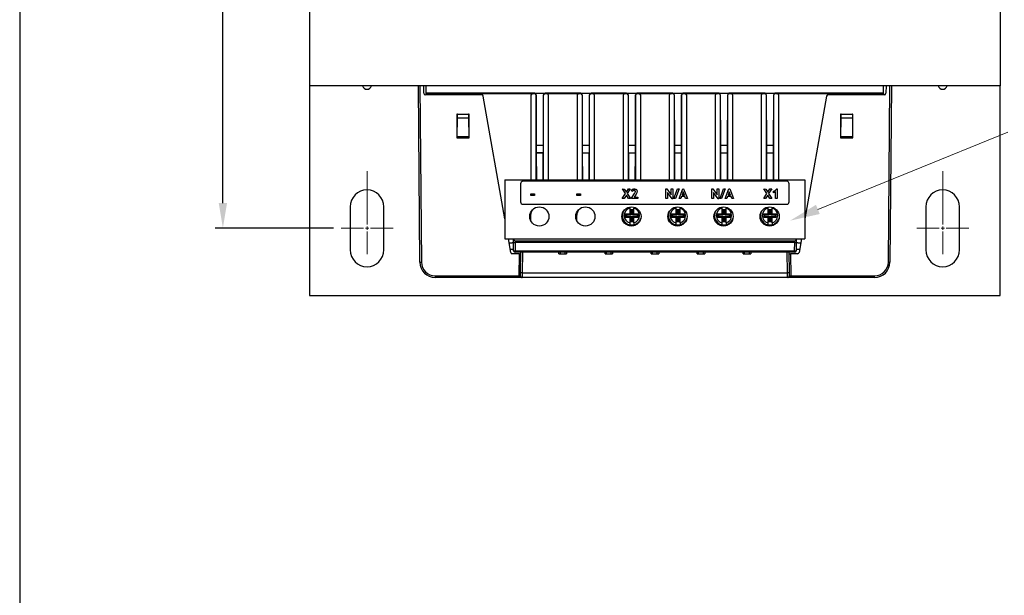
# Model space of a CAD drawing. Units: inches. Extents: x 0.3 to 41.5, y 0.4 to 31.6.
# Drawn here: x 0.3 to 13.2, y 16 to 23.5 of the extents above; entities that cross this region are included whole.
import ezdxf

# ---------------------------------------------------------------- set-up
doc = ezdxf.new("R2010")
doc.units = ezdxf.units.IN
doc.header["$MEASUREMENT"] = 0
doc.header["$PDSIZE"] = -1
doc.linetypes.add('CENTER2', pattern=[1.125, 0.75, -0.125, 0.125, -0.125])
doc.dimstyles.get("Standard").update_dxf_attribs({"dimscale": 2.5, "dimtxt": 0.18, "dimasz": 0.18, "dimexe": 0.18, "dimexo": 0.0625, "dimgap": 0.09, "dimtad": 0, "dimtih": 1, "dimtoh": 1, "dimdec": 4, "dimzin": 0, "dimdsep": 46, "dimtxsty": 'Standard', "dimcen": 0.09, "dimadec": 0, "dimazin": 0, "dimtfac": 1, "dimtdec": 4, "dimtofl": 0, "dimtmove": 0, "dimatfit": 3, "dimfxl": 1, "dimtolj": 1, "dimtzin": 0, "dimarcsym": 0})

# ---------------------------------------------------------------- blocks, each defined once
blk = doc.blocks.new('*U23')
at = {"color": 0, "linetype": 'CENTER2', "lineweight": 5, "transparency": 16777216}
for p, q in [((0, 0.044), (0, 0.74)), ((-0.339, 0), (-0.044, 0)), ((0.044, 0), (0.339, 0)), ((0, -0.339), (0, -0.044))]:
    blk.add_line(p, q, dxfattribs=at)
at = {"color": 0, "linetype": 'Continuous', "lineweight": 5, "transparency": 16777216}
for p, q in [((-0.022, 0), (0.022, 0)), ((0, -0.022), (0, 0.022))]:
    blk.add_line(p, q, dxfattribs=at)
blk = doc.blocks.new('*U26')
at = {"color": 0, "linetype": 'CENTER2', "lineweight": 5, "transparency": 16777216}
for p, q in [((0, 0.044), (0, 0.74)), ((-0.339, 0), (-0.044, 0)), ((0.044, 0), (0.339, 0)), ((0, -0.339), (0, -0.044))]:
    blk.add_line(p, q, dxfattribs=at)
at = {"color": 0, "linetype": 'Continuous', "lineweight": 5, "transparency": 16777216}
for p, q in [((-0.022, 0), (0.022, 0)), ((0, -0.022), (0, 0.022))]:
    blk.add_line(p, q, dxfattribs=at)
blk = doc.blocks.new('*D23')
at = {"color": 0, "lineweight": -2, "transparency": 16777216}
for p, q in [((4.418, 28.024), (2.878, 28.024)), ((2.977, 27.699), (2.977, 24.723)), ((2.977, 21.103), (2.977, 24.079)), ((4.418, 20.778), (2.878, 20.778))]:
    blk.add_line(p, q, dxfattribs=at)
at = {"color": 0, "transparency": 16777216}
for points in [[(2.923, 27.699), (3.031, 27.699), (2.977, 28.024)], [(2.923, 21.103), (3.031, 21.103), (2.977, 20.778)]]:
    blk.add_solid(points, dxfattribs=at)
at = {"layer": 'Defpoints', "color": 0, "transparency": 16777216}
for p in [(4.517, 28.024), (2.977, 20.778), (4.517, 20.778)]:
    blk.add_point(p, dxfattribs=at)
at = {"color": 0, "lineweight": 5, "transparency": 16777216, "insert": (2.977, 24.401), "char_height": 0.3445, "attachment_point": 5}
blk.add_mtext('\\A1;7.25', dxfattribs=at)

msp = doc.modelspace()

# ---------------------------------------------------------------- linework, layer by layer
at = {"color": 7, "linetype": 'Continuous', "lineweight": 30}
msp.add_line((0.33, 31.592), (0.33, 0.392), dxfattribs=at)
at = {"color": 7, "linetype": 'Continuous', "lineweight": 25}
for p, q in [((4.105, 26.167), (4.105, 22.631)), ((13.105, 26.167), (13.105, 22.631)), ((13.105, 22.631), (4.105, 22.631)), ((4.105, 22.631), (4.105, 19.899)), ((5.544, 20.333), (5.524, 22.631)), ((5.544, 22.631), (5.564, 20.333)), ((5.595, 22.534), (5.594, 22.631)), ((5.625, 22.534), (5.625, 22.631)), ((11.585, 22.534), (11.585, 22.631)), ((11.617, 22.631), (11.616, 22.534)), ((11.647, 20.333), (11.667, 22.631)), ((11.687, 22.631), (11.667, 20.333)), ((13.105, 19.899), (13.105, 22.631)), ((6.349, 22.514), (5.615, 22.514)), ((7.037, 22.534), (5.625, 22.534)), ((5.625, 22.533), (5.625, 22.534)), ((5.625, 22.514), (5.625, 22.533)), ((5.625, 22.533), (7.015, 22.533)), ((6.65, 20.898), (6.368, 22.498)), ((6.995, 21.407), (6.995, 22.513)), ((7.015, 22.533), (7.036, 22.533)), ((7.036, 22.533), (7.037, 22.534)), ((7.037, 22.534), (7.174, 22.534)), ((7.057, 22.514), (7.056, 22.513)), ((7.056, 22.513), (7.056, 21.407)), ((7.057, 22.514), (7.059, 21.858)), ((7.152, 21.858), (7.154, 22.514)), ((7.155, 22.513), (7.154, 22.514)), ((7.155, 21.407), (7.155, 22.513)), ((7.637, 22.534), (7.174, 22.534)), ((7.174, 22.534), (7.175, 22.533)), ((7.175, 22.533), (7.196, 22.533)), ((7.196, 22.533), (7.615, 22.533)), ((7.216, 22.513), (7.216, 21.407)), ((7.595, 21.407), (7.595, 22.513)), ((7.615, 22.533), (7.636, 22.533)), ((7.636, 22.533), (7.637, 22.534)), ((7.637, 22.534), (7.774, 22.534)), ((7.657, 22.514), (7.656, 22.513)), ((7.656, 22.513), (7.656, 21.407)), ((7.657, 22.514), (7.659, 21.858)), ((7.752, 21.858), (7.754, 22.514)), ((7.755, 22.513), (7.754, 22.514)), ((7.755, 21.407), (7.755, 22.513)), ((8.237, 22.534), (7.774, 22.534)), ((7.774, 22.534), (7.775, 22.533)), ((7.775, 22.533), (7.796, 22.533)), ((7.796, 22.533), (8.215, 22.533)), ((7.816, 22.513), (7.816, 21.407)), ((8.195, 21.407), (8.195, 22.513)), ((8.215, 22.533), (8.236, 22.533)), ((8.236, 22.533), (8.237, 22.534)), ((8.237, 22.534), (8.374, 22.534)), ((8.257, 22.514), (8.256, 22.513)), ((8.256, 22.513), (8.256, 21.407)), ((8.257, 22.514), (8.259, 21.858)), ((8.352, 21.858), (8.354, 22.514)), ((8.355, 22.513), (8.354, 22.514)), ((8.355, 21.407), (8.355, 22.513)), ((8.837, 22.534), (8.374, 22.534)), ((8.374, 22.534), (8.375, 22.533)), ((8.375, 22.533), (8.396, 22.533)), ((8.396, 22.533), (8.815, 22.533)), ((8.416, 22.513), (8.416, 21.407)), ((8.795, 21.407), (8.795, 22.513)), ((8.815, 22.533), (8.836, 22.533)), ((8.836, 22.533), (8.837, 22.534)), ((8.837, 22.534), (8.974, 22.534)), ((8.857, 22.514), (8.856, 22.513)), ((8.856, 22.513), (8.856, 21.407)), ((8.857, 22.514), (8.859, 21.858)), ((8.952, 21.858), (8.954, 22.514)), ((8.955, 22.513), (8.954, 22.514)), ((8.955, 21.407), (8.955, 22.513)), ((9.437, 22.534), (8.974, 22.534)), ((8.974, 22.534), (8.975, 22.533)), ((8.975, 22.533), (8.996, 22.533)), ((8.996, 22.533), (9.415, 22.533)), ((9.016, 22.513), (9.016, 21.407)), ((9.395, 21.407), (9.395, 22.513)), ((9.415, 22.533), (9.436, 22.533)), ((9.436, 22.533), (9.437, 22.534)), ((9.437, 22.534), (9.574, 22.534)), ((9.457, 22.514), (9.456, 22.513)), ((9.456, 22.513), (9.456, 21.407)), ((9.457, 22.514), (9.459, 21.858)), ((9.552, 21.858), (9.554, 22.514)), ((9.555, 22.513), (9.554, 22.514)), ((9.555, 21.407), (9.555, 22.513)), ((10.037, 22.534), (9.574, 22.534)), ((9.574, 22.534), (9.575, 22.533)), ((9.575, 22.533), (9.596, 22.533)), ((9.596, 22.533), (10.015, 22.533)), ((9.616, 22.513), (9.616, 21.407)), ((9.995, 21.407), (9.995, 22.513)), ((10.015, 22.533), (10.036, 22.533)), ((10.036, 22.533), (10.037, 22.534)), ((10.037, 22.534), (10.174, 22.534)), ((10.057, 22.514), (10.056, 22.513)), ((10.056, 22.513), (10.056, 21.407)), ((10.057, 22.514), (10.059, 21.858)), ((10.152, 21.858), (10.154, 22.514)), ((10.155, 22.513), (10.154, 22.514)), ((10.155, 21.407), (10.155, 22.513)), ((11.585, 22.534), (10.174, 22.534)), ((10.174, 22.534), (10.175, 22.533)), ((10.175, 22.533), (10.196, 22.533)), ((10.196, 22.533), (11.585, 22.533)), ((10.216, 22.513), (10.216, 21.407)), ((10.843, 22.498), (10.56, 20.898)), ((11.596, 22.514), (10.862, 22.514)), ((11.585, 22.533), (11.585, 22.534)), ((11.585, 22.533), (11.585, 22.514)), ((6.032, 22.264), (6.025, 22.264)), ((6.025, 22.264), (6.025, 21.954)), ((6.03, 21.966), (6.03, 22.264)), ((6.03, 21.966), (6.032, 22.214)), ((6.032, 22.264), (6.032, 22.264)), ((6.032, 22.214), (6.032, 22.264)), ((6.032, 22.264), (6.179, 22.264)), ((6.032, 22.214), (6.179, 22.214)), ((6.185, 22.264), (6.179, 22.264)), ((6.179, 22.264), (6.179, 22.214)), ((6.179, 22.264), (6.179, 22.264)), ((6.179, 22.214), (6.18, 21.966)), ((6.18, 22.264), (6.18, 21.966)), ((6.185, 21.954), (6.185, 22.264)), ((11.032, 22.264), (11.025, 22.264)), ((11.025, 22.264), (11.025, 21.954)), ((11.03, 21.966), (11.03, 22.264)), ((11.03, 21.966), (11.032, 22.214)), ((11.032, 22.264), (11.032, 22.264)), ((11.032, 22.214), (11.032, 22.264)), ((11.032, 22.264), (11.179, 22.264)), ((11.032, 22.214), (11.179, 22.214)), ((11.185, 22.264), (11.179, 22.264)), ((11.179, 22.264), (11.179, 22.214)), ((11.179, 22.264), (11.179, 22.264)), ((11.179, 22.214), (11.18, 21.966)), ((11.18, 22.264), (11.18, 21.966)), ((11.185, 21.954), (11.185, 22.264)), ((6.025, 21.954), (6.185, 21.954)), ((6.18, 21.966), (6.03, 21.966)), ((11.025, 21.954), (11.185, 21.954)), ((11.18, 21.966), (11.03, 21.966)), ((7.059, 21.858), (7.059, 21.758)), ((7.059, 21.858), (7.152, 21.858)), ((7.152, 21.758), (7.152, 21.858)), ((7.659, 21.858), (7.659, 21.758)), ((7.659, 21.858), (7.752, 21.858)), ((7.752, 21.758), (7.752, 21.858)), ((8.259, 21.858), (8.259, 21.758)), ((8.259, 21.858), (8.352, 21.858)), ((8.352, 21.758), (8.352, 21.858)), ((8.859, 21.858), (8.859, 21.758)), ((8.859, 21.858), (8.952, 21.858)), ((8.952, 21.758), (8.952, 21.858)), ((9.459, 21.858), (9.459, 21.758)), ((9.459, 21.858), (9.552, 21.858)), ((9.552, 21.758), (9.552, 21.858)), ((10.059, 21.858), (10.059, 21.758)), ((10.059, 21.858), (10.152, 21.858)), ((10.152, 21.758), (10.152, 21.858)), ((7.059, 21.758), (7.06, 21.758)), ((7.059, 21.758), (7.152, 21.758)), ((7.06, 21.758), (7.061, 21.407)), ((7.151, 21.758), (7.06, 21.758)), ((7.15, 21.407), (7.151, 21.758)), ((7.151, 21.758), (7.152, 21.758)), ((7.659, 21.758), (7.66, 21.758)), ((7.659, 21.758), (7.752, 21.758)), ((7.66, 21.758), (7.661, 21.407)), ((7.66, 21.758), (7.751, 21.758)), ((7.75, 21.407), (7.751, 21.758)), ((7.751, 21.758), (7.752, 21.758)), ((8.259, 21.758), (8.26, 21.758)), ((8.259, 21.758), (8.352, 21.758)), ((8.26, 21.758), (8.261, 21.407)), ((8.26, 21.758), (8.351, 21.758)), ((8.35, 21.407), (8.351, 21.758)), ((8.351, 21.758), (8.352, 21.758)), ((8.859, 21.758), (8.86, 21.758)), ((8.859, 21.758), (8.952, 21.758)), ((8.86, 21.758), (8.861, 21.407)), ((8.86, 21.758), (8.951, 21.758)), ((8.95, 21.407), (8.951, 21.758)), ((8.951, 21.758), (8.952, 21.758)), ((9.459, 21.758), (9.46, 21.758)), ((9.459, 21.758), (9.552, 21.758)), ((9.46, 21.758), (9.461, 21.407)), ((9.46, 21.758), (9.551, 21.758)), ((9.55, 21.407), (9.551, 21.758)), ((9.551, 21.758), (9.552, 21.758)), ((10.059, 21.758), (10.06, 21.758)), ((10.059, 21.758), (10.152, 21.758)), ((10.06, 21.758), (10.061, 21.407)), ((10.06, 21.758), (10.151, 21.758)), ((10.15, 21.407), (10.151, 21.758)), ((10.151, 21.758), (10.152, 21.758)), ((6.65, 21.407), (6.65, 20.637)), ((6.65, 21.407), (10.56, 21.407)), ((6.855, 21.355), (6.855, 21.119)), ((10.323, 21.387), (6.887, 21.387)), ((10.355, 21.119), (10.355, 21.355)), ((10.56, 21.407), (10.56, 20.637)), ((6.99, 21.202), (6.99, 21.222)), ((6.99, 21.222), (7.036, 21.222)), ((7.036, 21.202), (6.99, 21.202)), ((7.036, 21.222), (7.036, 21.202)), ((7.59, 21.202), (7.59, 21.222)), ((7.59, 21.222), (7.636, 21.222)), ((7.636, 21.202), (7.59, 21.202)), ((7.636, 21.222), (7.636, 21.202)), ((8.18, 21.162), (8.222, 21.226)), ((8.184, 21.287), (8.206, 21.286)), ((8.222, 21.226), (8.184, 21.287)), ((8.234, 21.208), (8.203, 21.162)), ((8.206, 21.286), (8.234, 21.244)), ((8.234, 21.244), (8.262, 21.287)), ((8.263, 21.162), (8.234, 21.208)), ((8.284, 21.287), (8.245, 21.226)), ((8.245, 21.226), (8.286, 21.162)), ((8.262, 21.287), (8.284, 21.287)), ((8.312, 21.256), (8.297, 21.267)), ((8.299, 21.168), (8.339, 21.226)), ((8.299, 21.162), (8.299, 21.168)), ((8.36, 21.22), (8.335, 21.181)), ((8.335, 21.181), (8.382, 21.181)), ((8.382, 21.181), (8.382, 21.162)), ((8.748, 21.162), (8.748, 21.287)), ((8.748, 21.287), (8.759, 21.287)), ((8.759, 21.287), (8.816, 21.212)), ((8.771, 21.239), (8.771, 21.162)), ((8.829, 21.16), (8.771, 21.239)), ((8.816, 21.212), (8.816, 21.287)), ((8.816, 21.287), (8.839, 21.287)), ((8.839, 21.287), (8.839, 21.16)), ((8.854, 21.162), (8.901, 21.287)), ((8.92, 21.287), (8.873, 21.162)), ((8.901, 21.287), (8.92, 21.287)), ((8.92, 21.162), (8.97, 21.288)), ((8.953, 21.188), (8.944, 21.162)), ((8.997, 21.188), (8.953, 21.188)), ((8.975, 21.251), (8.96, 21.205)), ((8.96, 21.205), (8.99, 21.205)), ((8.97, 21.288), (8.98, 21.288)), ((8.99, 21.205), (8.975, 21.251)), ((8.98, 21.288), (9.03, 21.162)), ((9.006, 21.162), (8.997, 21.188)), ((9.348, 21.162), (9.348, 21.287)), ((9.348, 21.287), (9.359, 21.287)), ((9.359, 21.287), (9.416, 21.212)), ((9.371, 21.239), (9.371, 21.162)), ((9.429, 21.16), (9.371, 21.239)), ((9.416, 21.212), (9.416, 21.287)), ((9.416, 21.287), (9.439, 21.287)), ((9.439, 21.287), (9.439, 21.16)), ((9.454, 21.162), (9.501, 21.287)), ((9.52, 21.287), (9.473, 21.162)), ((9.501, 21.287), (9.52, 21.287)), ((9.52, 21.162), (9.57, 21.288)), ((9.553, 21.188), (9.544, 21.162)), ((9.597, 21.188), (9.553, 21.188)), ((9.575, 21.251), (9.56, 21.205)), ((9.56, 21.205), (9.59, 21.205)), ((9.57, 21.288), (9.58, 21.288)), ((9.59, 21.205), (9.575, 21.251)), ((9.58, 21.288), (9.63, 21.162)), ((9.606, 21.162), (9.597, 21.188)), ((10.023, 21.162), (10.064, 21.226)), ((10.064, 21.226), (10.026, 21.287)), ((10.026, 21.287), (10.049, 21.286)), ((10.076, 21.208), (10.045, 21.162)), ((10.049, 21.286), (10.076, 21.244)), ((10.076, 21.244), (10.104, 21.287)), ((10.105, 21.162), (10.076, 21.208)), ((10.127, 21.287), (10.087, 21.226)), ((10.087, 21.226), (10.128, 21.162)), ((10.104, 21.287), (10.127, 21.287)), ((10.151, 21.236), (10.151, 21.257)), ((10.177, 21.251), (10.151, 21.236)), ((10.177, 21.162), (10.177, 21.251)), ((10.192, 21.287), (10.2, 21.287)), ((10.2, 21.287), (10.2, 21.162)), ((4.637, 21.055), (4.637, 20.493)), ((5.074, 20.493), (5.074, 21.055)), ((6.887, 21.087), (10.323, 21.087)), ((8.203, 21.162), (8.18, 21.162)), ((8.286, 21.162), (8.263, 21.162)), ((8.278, 21.052), (8.278, 21.036)), ((8.382, 21.162), (8.299, 21.162)), ((8.333, 21.05), (8.333, 21.036)), ((8.771, 21.162), (8.748, 21.162)), ((8.839, 21.16), (8.829, 21.16)), ((8.873, 21.162), (8.854, 21.162)), ((8.878, 21.052), (8.878, 21.036)), ((8.944, 21.162), (8.92, 21.162)), ((8.933, 21.05), (8.933, 21.036)), ((9.03, 21.162), (9.006, 21.162)), ((9.371, 21.162), (9.348, 21.162)), ((9.439, 21.16), (9.429, 21.16)), ((9.473, 21.162), (9.454, 21.162)), ((9.478, 21.052), (9.478, 21.036)), ((9.544, 21.162), (9.52, 21.162)), ((9.533, 21.05), (9.533, 21.036)), ((9.63, 21.162), (9.606, 21.162)), ((10.045, 21.162), (10.023, 21.162)), ((10.078, 21.052), (10.078, 21.036)), ((10.128, 21.162), (10.105, 21.162)), ((10.133, 21.05), (10.133, 21.036)), ((10.2, 21.162), (10.177, 21.162)), ((12.137, 21.055), (12.137, 20.493)), ((12.574, 20.493), (12.574, 21.055)), ((6.985, 20.938), (6.985, 20.881)), ((7.585, 20.938), (7.585, 20.881)), ((8.278, 20.96), (8.223, 20.96)), ((8.223, 20.96), (8.223, 20.92)), ((8.234, 20.95), (8.223, 20.96)), ((8.234, 20.931), (8.223, 20.92)), ((8.223, 20.92), (8.278, 20.92)), ((8.234, 20.95), (8.234, 20.931)), ((8.296, 20.95), (8.234, 20.95)), ((8.234, 20.931), (8.296, 20.931)), ((8.278, 21.036), (8.278, 20.96)), ((8.278, 20.955), (8.278, 20.96)), ((8.291, 20.955), (8.278, 20.955)), ((8.278, 20.926), (8.291, 20.926)), ((8.278, 20.92), (8.278, 20.926)), ((8.278, 20.92), (8.278, 20.844)), ((8.32, 21.017), (8.291, 21.017)), ((8.291, 21.017), (8.291, 20.955)), ((8.296, 21.012), (8.291, 21.017)), ((8.296, 20.95), (8.291, 20.955)), ((8.296, 20.931), (8.291, 20.926)), ((8.291, 20.926), (8.291, 20.864)), ((8.315, 21.012), (8.296, 21.012)), ((8.296, 21.012), (8.296, 20.95)), ((8.296, 20.931), (8.296, 20.869)), ((8.315, 21.012), (8.32, 21.017)), ((8.315, 20.95), (8.315, 21.012)), ((8.315, 20.95), (8.32, 20.955)), ((8.377, 20.95), (8.315, 20.95)), ((8.315, 20.931), (8.32, 20.926)), ((8.315, 20.931), (8.377, 20.931)), ((8.315, 20.869), (8.315, 20.931)), ((8.32, 20.955), (8.32, 21.017)), ((8.333, 20.955), (8.32, 20.955)), ((8.32, 20.926), (8.333, 20.926)), ((8.32, 20.864), (8.32, 20.926)), ((8.333, 20.96), (8.333, 21.036)), ((8.387, 20.96), (8.333, 20.96)), ((8.333, 20.96), (8.333, 20.955)), ((8.333, 20.926), (8.333, 20.92)), ((8.333, 20.92), (8.387, 20.92)), ((8.333, 20.844), (8.333, 20.92)), ((8.377, 20.95), (8.387, 20.96)), ((8.377, 20.931), (8.377, 20.95)), ((8.377, 20.931), (8.387, 20.92)), ((8.387, 20.92), (8.387, 20.96)), ((8.878, 20.96), (8.823, 20.96)), ((8.823, 20.96), (8.823, 20.92)), ((8.834, 20.95), (8.823, 20.96)), ((8.834, 20.931), (8.823, 20.92)), ((8.823, 20.92), (8.878, 20.92)), ((8.834, 20.95), (8.834, 20.931)), ((8.896, 20.95), (8.834, 20.95)), ((8.834, 20.931), (8.896, 20.931)), ((8.878, 21.036), (8.878, 20.96)), ((8.878, 20.955), (8.878, 20.96)), ((8.891, 20.955), (8.878, 20.955)), ((8.878, 20.926), (8.891, 20.926)), ((8.878, 20.92), (8.878, 20.926)), ((8.878, 20.92), (8.878, 20.844)), ((8.92, 21.017), (8.891, 21.017)), ((8.891, 21.017), (8.891, 20.955)), ((8.896, 21.012), (8.891, 21.017)), ((8.896, 20.95), (8.891, 20.955)), ((8.896, 20.931), (8.891, 20.926)), ((8.891, 20.926), (8.891, 20.864)), ((8.896, 21.012), (8.896, 20.95)), ((8.915, 21.012), (8.896, 21.012)), ((8.896, 20.931), (8.896, 20.869)), ((8.915, 21.012), (8.92, 21.017)), ((8.915, 20.95), (8.915, 21.012)), ((8.915, 20.95), (8.92, 20.955)), ((8.977, 20.95), (8.915, 20.95)), ((8.915, 20.931), (8.92, 20.926)), ((8.915, 20.931), (8.977, 20.931)), ((8.915, 20.869), (8.915, 20.931)), ((8.92, 20.955), (8.92, 21.017)), ((8.933, 20.955), (8.92, 20.955)), ((8.92, 20.926), (8.933, 20.926)), ((8.92, 20.864), (8.92, 20.926)), ((8.933, 20.96), (8.933, 21.036)), ((8.987, 20.96), (8.933, 20.96)), ((8.933, 20.96), (8.933, 20.955)), ((8.933, 20.926), (8.933, 20.92)), ((8.933, 20.92), (8.987, 20.92)), ((8.933, 20.844), (8.933, 20.92)), ((8.977, 20.95), (8.987, 20.96)), ((8.977, 20.931), (8.977, 20.95)), ((8.977, 20.931), (8.987, 20.92)), ((8.987, 20.92), (8.987, 20.96)), ((9.478, 20.96), (9.423, 20.96)), ((9.423, 20.96), (9.423, 20.92)), ((9.434, 20.95), (9.423, 20.96)), ((9.434, 20.931), (9.423, 20.92)), ((9.423, 20.92), (9.478, 20.92)), ((9.434, 20.95), (9.434, 20.931)), ((9.496, 20.95), (9.434, 20.95)), ((9.434, 20.931), (9.496, 20.931)), ((9.478, 21.036), (9.478, 20.96)), ((9.478, 20.955), (9.478, 20.96)), ((9.491, 20.955), (9.478, 20.955)), ((9.478, 20.926), (9.491, 20.926)), ((9.478, 20.92), (9.478, 20.926)), ((9.478, 20.92), (9.478, 20.844)), ((9.52, 21.017), (9.491, 21.017)), ((9.491, 21.017), (9.491, 20.955)), ((9.496, 21.012), (9.491, 21.017)), ((9.496, 20.95), (9.491, 20.955)), ((9.496, 20.931), (9.491, 20.926)), ((9.491, 20.926), (9.491, 20.864)), ((9.496, 21.012), (9.496, 20.95)), ((9.515, 21.012), (9.496, 21.012)), ((9.496, 20.931), (9.496, 20.869)), ((9.515, 21.012), (9.52, 21.017)), ((9.515, 20.95), (9.515, 21.012)), ((9.515, 20.95), (9.52, 20.955)), ((9.577, 20.95), (9.515, 20.95)), ((9.515, 20.931), (9.52, 20.926)), ((9.515, 20.931), (9.577, 20.931)), ((9.515, 20.869), (9.515, 20.931)), ((9.52, 20.955), (9.52, 21.017)), ((9.533, 20.955), (9.52, 20.955)), ((9.52, 20.926), (9.533, 20.926)), ((9.52, 20.864), (9.52, 20.926)), ((9.533, 20.96), (9.533, 21.036)), ((9.587, 20.96), (9.533, 20.96)), ((9.533, 20.96), (9.533, 20.955)), ((9.533, 20.926), (9.533, 20.92)), ((9.533, 20.92), (9.587, 20.92)), ((9.533, 20.844), (9.533, 20.92)), ((9.577, 20.95), (9.587, 20.96)), ((9.577, 20.931), (9.577, 20.95)), ((9.577, 20.931), (9.587, 20.92)), ((9.587, 20.92), (9.587, 20.96)), ((10.078, 20.96), (10.023, 20.96)), ((10.023, 20.96), (10.023, 20.92)), ((10.034, 20.95), (10.023, 20.96)), ((10.034, 20.931), (10.023, 20.92)), ((10.023, 20.92), (10.078, 20.92)), ((10.096, 20.95), (10.034, 20.95)), ((10.034, 20.95), (10.034, 20.931)), ((10.034, 20.931), (10.096, 20.931)), ((10.078, 21.036), (10.078, 20.96)), ((10.078, 20.955), (10.078, 20.96)), ((10.091, 20.955), (10.078, 20.955)), ((10.078, 20.926), (10.091, 20.926)), ((10.078, 20.92), (10.078, 20.926)), ((10.078, 20.92), (10.078, 20.844)), ((10.12, 21.017), (10.091, 21.017)), ((10.091, 21.017), (10.091, 20.955)), ((10.096, 21.012), (10.091, 21.017)), ((10.096, 20.95), (10.091, 20.955)), ((10.096, 20.931), (10.091, 20.926)), ((10.091, 20.926), (10.091, 20.864)), ((10.096, 21.012), (10.096, 20.95)), ((10.115, 21.012), (10.096, 21.012)), ((10.096, 20.931), (10.096, 20.869)), ((10.115, 21.012), (10.12, 21.017)), ((10.115, 20.95), (10.115, 21.012)), ((10.115, 20.95), (10.12, 20.955)), ((10.177, 20.95), (10.115, 20.95)), ((10.115, 20.931), (10.12, 20.926)), ((10.115, 20.931), (10.177, 20.931)), ((10.115, 20.869), (10.115, 20.931)), ((10.12, 20.955), (10.12, 21.017)), ((10.133, 20.955), (10.12, 20.955)), ((10.12, 20.926), (10.133, 20.926)), ((10.12, 20.864), (10.12, 20.926)), ((10.133, 20.96), (10.133, 21.036)), ((10.187, 20.96), (10.133, 20.96)), ((10.133, 20.96), (10.133, 20.955)), ((10.133, 20.926), (10.133, 20.92)), ((10.133, 20.92), (10.187, 20.92)), ((10.133, 20.844), (10.133, 20.92)), ((10.177, 20.95), (10.187, 20.96)), ((10.177, 20.931), (10.177, 20.95)), ((10.177, 20.931), (10.187, 20.92)), ((10.187, 20.92), (10.187, 20.96)), ((8.278, 20.844), (8.278, 20.82)), ((8.278, 20.844), (8.278, 20.844)), ((8.333, 20.816), (8.278, 20.816)), ((8.296, 20.869), (8.291, 20.864)), ((8.291, 20.864), (8.32, 20.864)), ((8.296, 20.869), (8.315, 20.869)), ((8.315, 20.869), (8.32, 20.864)), ((8.333, 20.844), (8.333, 20.82)), ((8.333, 20.844), (8.333, 20.844)), ((8.333, 20.816), (8.351, 20.816)), ((8.878, 20.844), (8.878, 20.82)), ((8.878, 20.844), (8.878, 20.844)), ((8.933, 20.816), (8.878, 20.816)), ((8.896, 20.869), (8.891, 20.864)), ((8.891, 20.864), (8.92, 20.864)), ((8.896, 20.869), (8.915, 20.869)), ((8.915, 20.869), (8.92, 20.864)), ((8.933, 20.844), (8.933, 20.82)), ((8.933, 20.844), (8.933, 20.844)), ((8.933, 20.816), (8.951, 20.816)), ((9.478, 20.844), (9.478, 20.82)), ((9.478, 20.844), (9.478, 20.844)), ((9.533, 20.816), (9.478, 20.816)), ((9.496, 20.869), (9.491, 20.864)), ((9.491, 20.864), (9.52, 20.864)), ((9.496, 20.869), (9.515, 20.869)), ((9.515, 20.869), (9.52, 20.864)), ((9.533, 20.844), (9.533, 20.82)), ((9.533, 20.844), (9.533, 20.844)), ((9.533, 20.816), (9.551, 20.816)), ((10.078, 20.844), (10.078, 20.82)), ((10.078, 20.844), (10.078, 20.844)), ((10.133, 20.816), (10.078, 20.816)), ((10.096, 20.869), (10.091, 20.864)), ((10.091, 20.864), (10.12, 20.864)), ((10.096, 20.869), (10.115, 20.869)), ((10.115, 20.869), (10.12, 20.864)), ((10.133, 20.844), (10.133, 20.82)), ((10.133, 20.844), (10.133, 20.844)), ((10.133, 20.816), (10.151, 20.816)), ((6.65, 20.637), (10.56, 20.637)), ((6.728, 20.461), (6.697, 20.637)), ((6.705, 20.587), (6.744, 20.587)), ((6.764, 20.587), (6.744, 20.587)), ((6.764, 20.637), (6.764, 20.63)), ((6.764, 20.627), (6.764, 20.63)), ((6.764, 20.63), (6.764, 20.63)), ((6.764, 20.624), (6.764, 20.627)), ((6.764, 20.619), (6.764, 20.624)), ((6.764, 20.613), (6.764, 20.619)), ((6.764, 20.606), (6.764, 20.613)), ((6.764, 20.598), (6.764, 20.606)), ((6.764, 20.591), (6.764, 20.598)), ((6.765, 20.481), (6.764, 20.591)), ((6.784, 20.611), (10.427, 20.611)), ((6.784, 20.611), (6.784, 20.61)), ((6.784, 20.61), (6.784, 20.609)), ((6.784, 20.609), (6.784, 20.607)), ((6.784, 20.607), (6.784, 20.605)), ((6.784, 20.605), (6.784, 20.602)), ((6.784, 20.602), (6.784, 20.598)), ((6.784, 20.598), (6.784, 20.595)), ((6.784, 20.595), (6.784, 20.591)), ((10.427, 20.591), (6.784, 20.591)), ((6.784, 20.591), (6.785, 20.481)), ((10.426, 20.481), (10.427, 20.591)), ((10.427, 20.61), (10.427, 20.611)), ((10.427, 20.609), (10.427, 20.61)), ((10.427, 20.607), (10.427, 20.609)), ((10.427, 20.605), (10.427, 20.607)), ((10.427, 20.602), (10.427, 20.605)), ((10.427, 20.598), (10.427, 20.602)), ((10.427, 20.595), (10.427, 20.598)), ((10.427, 20.591), (10.427, 20.595)), ((10.447, 20.591), (10.446, 20.481)), ((10.447, 20.63), (10.447, 20.637)), ((10.447, 20.63), (10.447, 20.63)), ((10.447, 20.63), (10.447, 20.627)), ((10.447, 20.627), (10.447, 20.624)), ((10.447, 20.624), (10.447, 20.619)), ((10.447, 20.619), (10.447, 20.613)), ((10.447, 20.613), (10.447, 20.606)), ((10.447, 20.606), (10.447, 20.598)), ((10.447, 20.598), (10.447, 20.591)), ((10.467, 20.587), (10.447, 20.587)), ((10.467, 20.587), (10.506, 20.587)), ((10.514, 20.637), (10.483, 20.461)), ((6.72, 20.504), (6.765, 20.504)), ((6.84, 20.444), (6.747, 20.444)), ((6.785, 20.481), (10.426, 20.481)), ((6.785, 20.462), (6.785, 20.481)), ((10.426, 20.462), (6.785, 20.462)), ((6.835, 20.154), (6.84, 20.444)), ((6.84, 20.444), (6.86, 20.444)), ((6.856, 20.201), (6.861, 20.462)), ((6.881, 20.462), (6.876, 20.194)), ((7.356, 20.444), (7.356, 20.462)), ((7.356, 20.444), (7.455, 20.444)), ((7.374, 20.444), (7.374, 20.462)), ((7.437, 20.444), (7.437, 20.462)), ((7.455, 20.462), (7.455, 20.444)), ((7.956, 20.444), (7.956, 20.462)), ((7.956, 20.444), (8.055, 20.444)), ((7.974, 20.444), (7.974, 20.462)), ((8.037, 20.444), (8.037, 20.462)), ((8.055, 20.462), (8.055, 20.444)), ((8.556, 20.444), (8.556, 20.462)), ((8.556, 20.444), (8.655, 20.444)), ((8.574, 20.444), (8.574, 20.462)), ((8.637, 20.444), (8.637, 20.462)), ((8.655, 20.462), (8.655, 20.444)), ((9.156, 20.444), (9.156, 20.462)), ((9.156, 20.444), (9.255, 20.444)), ((9.174, 20.444), (9.174, 20.462)), ((9.237, 20.444), (9.237, 20.462)), ((9.255, 20.462), (9.255, 20.444)), ((9.756, 20.444), (9.756, 20.462)), ((9.756, 20.444), (9.855, 20.444)), ((9.774, 20.444), (9.774, 20.462)), ((9.837, 20.444), (9.837, 20.462)), ((9.855, 20.462), (9.855, 20.444)), ((10.335, 20.194), (10.33, 20.462)), ((10.35, 20.462), (10.355, 20.201)), ((10.35, 20.444), (10.37, 20.444)), ((10.464, 20.444), (10.37, 20.444)), ((10.37, 20.444), (10.376, 20.154)), ((10.426, 20.462), (10.426, 20.481)), ((10.446, 20.504), (10.491, 20.504)), ((5.744, 20.154), (6.835, 20.154)), ((5.744, 20.154), (5.744, 20.134)), ((6.835, 20.134), (6.835, 20.154)), ((6.855, 20.159), (6.856, 20.164)), ((6.855, 20.156), (6.855, 20.159)), ((6.855, 20.155), (6.855, 20.156)), ((6.856, 20.19), (6.856, 20.201)), ((6.857, 20.199), (6.856, 20.201)), ((6.856, 20.18), (6.856, 20.19)), ((6.856, 20.171), (6.856, 20.18)), ((6.856, 20.164), (6.856, 20.171)), ((6.858, 20.198), (6.857, 20.199)), ((6.86, 20.197), (6.858, 20.198)), ((6.862, 20.196), (6.86, 20.197)), ((6.865, 20.195), (6.862, 20.196)), ((6.869, 20.194), (6.865, 20.195)), ((6.872, 20.194), (6.869, 20.194)), ((6.876, 20.194), (6.872, 20.194)), ((6.876, 20.146), (6.875, 20.14)), ((6.875, 20.14), (6.875, 20.136)), ((6.876, 20.194), (10.335, 20.194)), ((6.876, 20.194), (6.876, 20.179)), ((6.876, 20.179), (6.876, 20.167)), ((6.876, 20.167), (6.876, 20.155)), ((6.876, 20.155), (6.876, 20.146)), ((10.339, 20.194), (10.335, 20.194)), ((10.335, 20.179), (10.335, 20.194)), ((10.335, 20.167), (10.335, 20.179)), ((10.335, 20.155), (10.335, 20.167)), ((10.335, 20.146), (10.335, 20.155)), ((10.335, 20.14), (10.335, 20.146)), ((10.336, 20.136), (10.335, 20.14)), ((10.342, 20.194), (10.339, 20.194)), ((10.346, 20.195), (10.342, 20.194)), ((10.349, 20.196), (10.346, 20.195)), ((10.351, 20.197), (10.349, 20.196)), ((10.353, 20.198), (10.351, 20.197)), ((10.354, 20.199), (10.353, 20.198)), ((10.355, 20.201), (10.354, 20.199)), ((10.355, 20.201), (10.355, 20.188)), ((10.355, 20.188), (10.355, 20.177)), ((10.355, 20.177), (10.355, 20.167)), ((10.355, 20.167), (10.355, 20.16)), ((10.355, 20.16), (10.356, 20.156)), ((10.356, 20.156), (10.356, 20.155)), ((10.376, 20.154), (11.467, 20.154)), ((10.376, 20.154), (10.376, 20.134)), ((11.467, 20.134), (11.467, 20.154)), ((6.835, 20.134), (5.744, 20.134)), ((6.875, 20.134), (6.835, 20.134)), ((6.875, 20.136), (6.875, 20.134)), ((10.336, 20.134), (6.875, 20.134)), ((10.336, 20.134), (10.336, 20.136)), ((10.376, 20.134), (10.336, 20.134)), ((11.467, 20.134), (10.376, 20.134)), ((4.105, 19.899), (13.105, 19.899))]:
    msp.add_line(p, q, dxfattribs=at)
at = {"color": 7, "linetype": 'Continuous', "lineweight": 0}
msp.add_line((10.729, 21.021), (13.205, 22.029), dxfattribs=at)
at = {"color": 7, "linetype": 'Continuous', "lineweight": 25}
for centre in [(7.1, 20.929), (7.7, 20.929), (8.3, 20.929), (8.9, 20.929), (9.5, 20.929), (10.1, 20.929)]:
    msp.add_circle(centre, 0.125, dxfattribs=at)
for centre, radius, start, end in [((4.855, 22.649), 0.0625, 196.7383, 343.2617), ((12.355, 22.649), 0.0625, 196.7383, 343.2617), ((5.615, 22.534), 0.02, 180.5, 270), ((6.349, 22.494), 0.02, 10, 90), ((10.862, 22.494), 0.02, 90, 170), ((11.596, 22.534), 0.02, 270, 359.5), ((6.887, 21.355), 0.032, 90, 180), ((10.323, 21.355), 0.032, 0, 90), ((4.855, 21.055), 0.219, 0, 180), ((12.355, 21.055), 0.219, 0, 180), ((6.887, 21.119), 0.032, 180, 270), ((10.323, 21.119), 0.032, 270, 0), ((8.305, 20.94), 0.123, 149.4219, 257.1022), ((8.305, 20.94), 0.1, 105.9601, 254.0399), ((8.305, 20.94), 0.1, 180.0008, 254.0393), ((8.305, 20.94), 0.1, 285.9601, 74.0399), ((8.305, 20.94), 0.1, 285.9607, 359.9992), ((8.905, 20.94), 0.123, 149.4219, 257.1022), ((8.905, 20.94), 0.1, 105.9601, 254.0399), ((8.905, 20.94), 0.1, 180.0008, 254.0393), ((8.905, 20.94), 0.1, 285.9601, 74.0399), ((8.905, 20.94), 0.1, 285.9607, 359.9992), ((9.505, 20.94), 0.123, 149.4219, 257.1022), ((9.505, 20.94), 0.1, 105.9601, 254.0399), ((9.505, 20.94), 0.1, 180.0008, 254.0394), ((9.505, 20.94), 0.1, 285.9602, 74.0398), ((9.505, 20.94), 0.1, 285.9607, 359.9992), ((10.105, 20.94), 0.123, 149.4218, 257.1022), ((10.105, 20.94), 0.1, 105.9601, 254.0399), ((10.105, 20.94), 0.1, 180.0007, 254.0394), ((10.105, 20.94), 0.1, 285.9601, 74.0399), ((10.105, 20.94), 0.1, 285.9606, 359.9992), ((8.305, 20.94), 0.123, 282.8986, 341.326), ((8.905, 20.94), 0.123, 282.8986, 341.3259), ((9.505, 20.94), 0.123, 282.8986, 341.326), ((10.105, 20.94), 0.123, 282.8984, 341.3262), ((6.784, 20.631), 0.02, 180.5, 270), ((6.774, 21.165), 0.574, 269.0022, 270.9978), ((10.427, 20.631), 0.02, 270, 359.5), ((10.437, 21.165), 0.574, 269.0022, 270.9978), ((4.855, 20.493), 0.219, 180, 0), ((6.747, 20.464), 0.02, 190, 270), ((6.785, 20.482), 0.02, 180.5, 270), ((6.775, 21.055), 0.574, 269.0022, 270.9978), ((10.426, 20.482), 0.02, 270, 359.5), ((10.436, 21.055), 0.574, 269.0022, 270.9978), ((10.464, 20.464), 0.02, 270, 350), ((12.355, 20.493), 0.219, 180, 0), ((5.744, 20.334), 0.2, 180.5, 270), ((5.554, 20.907), 0.574, 269.0022, 270.9978), ((5.744, 20.334), 0.18, 180.5, 270), ((11.467, 20.334), 0.2, 270, 359.5), ((11.467, 20.334), 0.18, 270, 359.5), ((11.657, 20.907), 0.574, 269.0022, 270.9978), ((6.875, 20.154), 0.02, 179, 270), ((10.336, 20.154), 0.02, 270, 1)]:
    msp.add_arc(centre, radius, start, end, dxfattribs=at)
for centre, major_axis, ratio, start_param, end_param in [((7.015, 22.513), (0.0204, 0), 0.982697, 1.579523, 3.141593), ((7.036, 22.513), (0.0186, 0.0078), 0.98784, 5.890467, 7.461187), ((7.037, 22.514), (0.0185, -0.0075), 0.994962, 0.388319, 1.959039), ((7.174, 22.514), (0.0185, 0.0075), 0.994962, 1.182554, 2.753274), ((7.175, 22.513), (0.0186, -0.0078), 0.98784, 1.963591, 3.534311), ((7.196, 22.513), (0.0204, 0), 0.982697, 0, 1.56207), ((7.615, 22.513), (0.0204, 0), 0.982697, 1.579523, 3.141593), ((7.636, 22.513), (0.0186, 0.0078), 0.98784, 5.890467, 7.461187), ((7.637, 22.514), (0.0185, -0.0075), 0.994962, 0.388319, 1.959039), ((7.774, 22.514), (0.0185, 0.0075), 0.994962, 1.182554, 2.753274), ((7.775, 22.513), (0.0186, -0.0078), 0.98784, 1.963591, 3.534311), ((7.796, 22.513), (0.0204, 0), 0.982697, 0, 1.56207), ((8.215, 22.513), (0.0204, 0), 0.982697, 1.579523, 3.141593), ((8.236, 22.513), (0.0186, 0.0078), 0.98784, 5.890467, 7.461187), ((8.237, 22.514), (0.0185, -0.0075), 0.994962, 0.388319, 1.959039), ((8.374, 22.514), (0.0185, 0.0075), 0.994962, 1.182554, 2.753274), ((8.375, 22.513), (0.0186, -0.0078), 0.98784, 1.963591, 3.534311), ((8.396, 22.513), (0.0204, 0), 0.982697, 0, 1.56207), ((8.815, 22.513), (0.0204, 0), 0.982697, 1.579523, 3.141593), ((8.836, 22.513), (0.0186, 0.0078), 0.98784, 5.890467, 7.461187), ((8.837, 22.514), (0.0185, -0.0075), 0.994962, 0.388319, 1.959039), ((8.974, 22.514), (0.0185, 0.0075), 0.994962, 1.182554, 2.753274), ((8.975, 22.513), (0.0186, -0.0078), 0.98784, 1.963591, 3.534311), ((8.996, 22.513), (0.0204, 0), 0.982697, 0, 1.56207), ((9.415, 22.513), (0.0204, 0), 0.982697, 1.579523, 3.141593), ((9.436, 22.513), (0.0186, 0.0078), 0.98784, 5.890467, 7.461187), ((9.437, 22.514), (0.0185, -0.0075), 0.994962, 0.388319, 1.959039), ((9.574, 22.514), (0.0185, 0.0075), 0.994962, 1.182554, 2.753274), ((9.575, 22.513), (0.0186, -0.0078), 0.98784, 1.963591, 3.534311), ((9.596, 22.513), (0.0204, 0), 0.982697, 0, 1.56207), ((10.015, 22.513), (0.0204, 0), 0.982697, 1.579523, 3.141593), ((10.036, 22.513), (0.0186, 0.0078), 0.98784, 5.890467, 7.461187), ((10.037, 22.514), (0.0185, -0.0075), 0.994962, 0.388319, 1.959039), ((10.174, 22.514), (0.0185, 0.0075), 0.994962, 1.182554, 2.753274), ((10.175, 22.513), (0.0186, -0.0078), 0.98784, 1.963591, 3.534311), ((10.196, 22.513), (0.0204, 0), 0.982697, 0, 1.56207), ((6.835, 20.154), (0.02, 0.0003), 0.008715, 4.711932, 6.282881), ((10.376, 20.154), (0.02, -0.0003), 0.008715, 3.141897, 4.712846)]:
    msp.add_ellipse(centre, major_axis=major_axis, ratio=ratio, start_param=start_param, end_param=end_param, dxfattribs=at)
for points, knots in [([(8.297, 21.267), (8.3, 21.271), (8.304, 21.278), (8.316, 21.286), (8.326, 21.287), (8.333, 21.288)], [0, 0, 0, 0, 0.280385, 0.56126, 1, 1, 1, 1]), ([(8.333, 21.269), (8.331, 21.268), (8.326, 21.268), (8.318, 21.264), (8.314, 21.259), (8.312, 21.256)], [0, 0, 0, 0, 0.280313, 0.560451, 1, 1, 1, 1]), ([(8.333, 21.288), (8.338, 21.288), (8.349, 21.287), (8.364, 21.28), (8.373, 21.268), (8.373, 21.26), (8.374, 21.255)], [0, 0, 0, 0, 0.2809688, 0.5603942, 0.7798603, 1, 1, 1, 1]), ([(8.351, 21.255), (8.351, 21.256), (8.351, 21.259), (8.348, 21.264), (8.343, 21.268), (8.337, 21.268), (8.333, 21.269)], [0, 0, 0, 0, 0.1875077, 0.3743564, 0.5611118, 1, 1, 1, 1]), ([(8.339, 21.226), (8.342, 21.231), (8.348, 21.24), (8.35, 21.25), (8.351, 21.255)], [0, 0, 0, 0, 0.561139, 1, 1, 1, 1]), ([(8.374, 21.255), (8.372, 21.248), (8.37, 21.236), (8.363, 21.225), (8.36, 21.22)], [0, 0, 0, 0, 0.558359, 1, 1, 1, 1]), ([(10.151, 21.257), (10.159, 21.262), (10.174, 21.269), (10.186, 21.281), (10.192, 21.287)], [0, 0, 0, 0, 0.5600592, 1, 1, 1, 1]), ([(7.019, 21.021), (7.01, 21.009), (6.991, 20.985), (6.987, 20.954), (6.985, 20.938)], [0, 0, 0, 0, 0.483437, 1, 1, 1, 1]), ([(7.619, 21.021), (7.61, 21.009), (7.591, 20.985), (7.587, 20.954), (7.585, 20.938)], [0, 0, 0, 0, 0.483437, 1, 1, 1, 1]), ([(8.251, 20.816), (8.258, 20.816), (8.266, 20.816), (8.276, 20.816), (8.278, 20.816)], [0, 0, 0, 0, 0.854245, 1, 1, 1, 1]), ([(8.278, 20.816), (8.278, 20.816), (8.278, 20.818), (8.278, 20.819), (8.278, 20.82)], [0, 0, 0, 0, 0.339284, 1, 1, 1, 1]), ([(8.333, 20.82), (8.333, 20.819), (8.333, 20.818), (8.333, 20.816), (8.333, 20.816)], [0, 0, 0, 0, 0.660716, 1, 1, 1, 1]), ([(8.851, 20.816), (8.858, 20.816), (8.866, 20.816), (8.876, 20.816), (8.878, 20.816)], [0, 0, 0, 0, 0.854244, 1, 1, 1, 1]), ([(8.878, 20.816), (8.878, 20.816), (8.878, 20.818), (8.878, 20.819), (8.878, 20.82)], [0, 0, 0, 0, 0.339284, 1, 1, 1, 1]), ([(8.933, 20.82), (8.933, 20.819), (8.933, 20.818), (8.933, 20.816), (8.933, 20.816)], [0, 0, 0, 0, 0.660716, 1, 1, 1, 1]), ([(9.451, 20.816), (9.458, 20.816), (9.466, 20.816), (9.476, 20.816), (9.478, 20.816)], [0, 0, 0, 0, 0.854245, 1, 1, 1, 1]), ([(9.478, 20.816), (9.478, 20.816), (9.478, 20.818), (9.478, 20.819), (9.478, 20.82)], [0, 0, 0, 0, 0.339284, 1, 1, 1, 1]), ([(9.533, 20.82), (9.533, 20.819), (9.533, 20.818), (9.533, 20.816), (9.533, 20.816)], [0, 0, 0, 0, 0.660716, 1, 1, 1, 1]), ([(10.051, 20.816), (10.058, 20.816), (10.066, 20.816), (10.076, 20.816), (10.078, 20.816)], [0, 0, 0, 0, 0.8542447, 1, 1, 1, 1]), ([(10.078, 20.816), (10.078, 20.816), (10.078, 20.818), (10.078, 20.819), (10.078, 20.82)], [0, 0, 0, 0, 0.339284, 1, 1, 1, 1]), ([(10.133, 20.82), (10.133, 20.819), (10.133, 20.818), (10.133, 20.816), (10.133, 20.816)], [0, 0, 0, 0, 0.660716, 1, 1, 1, 1])]:
    msp.add_open_spline(points, degree=3, knots=knots, dxfattribs=at)
at = {"color": 7, "linetype": 'Continuous', "lineweight": 0}
msp.add_solid([(10.753, 20.961), (10.367, 20.874), (10.704, 21.081)], dxfattribs=at)

# ---------------------------------------------------------------- block references
at = {"linetype": 'CENTER2', "lineweight": 5}
for name, p in [('*U23', (4.855, 20.778)), ('*U26', (12.355, 20.778))]:
    msp.add_blockref(name, p, dxfattribs=at)

# ---------------------------------------------------------------- dimensions: what is measured, and where the dimension line sits
at = {"lineweight": 5}
dim = msp.add_linear_dim(base=(2.977, 20.778), p1=(4.517, 28.024), p2=(4.517, 20.778), angle=90, dimstyle='Standard', override={"dimtxt": 0.137795, "dimasz": 0.13, "dimexe": 0.03937, "dimexo": 0.03937, "dimgap": 0.06, "dimtad": 1, "dimdec": 2, "dimadec": 2, "dimtdec": 2}, dxfattribs=at)
dim.commit()
dim.dimension.update_dxf_attribs({"geometry": '*D23', "text_midpoint": (2.977, 24.401)})

doc.saveas('drawing.dxf')
